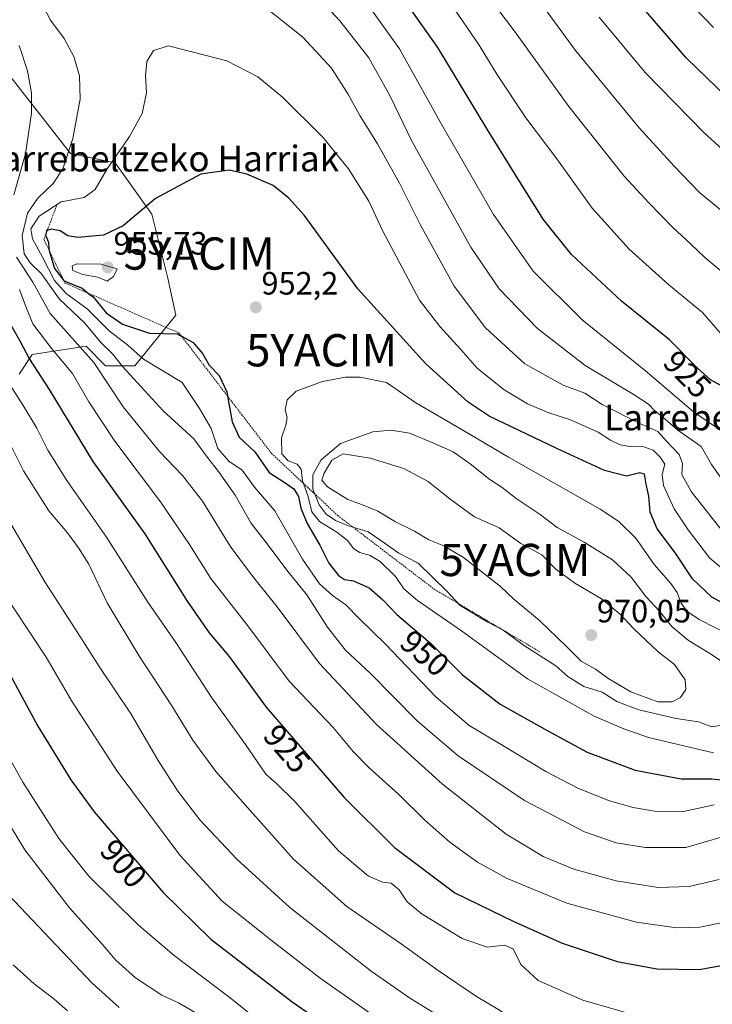
# Model space of a CAD drawing. Units: metres. Extents: x 620361 to 623793, y 4771135 to 4773509.
# Drawn here: x 623166 to 623381, y 4772609 to 4772914 of the extents above; entities that cross this region are included whole.
import ezdxf
from ezdxf.enums import TextEntityAlignment as Align

# ---------------------------------------------------------------- set-up
doc = ezdxf.new("R2010")
doc.units = ezdxf.units.M
doc.header["$MEASUREMENT"] = 0
doc.linetypes.add('TRAZOS', pattern=[0.75, 0.5, -0.25])
doc.layers.get('0').update_dxf_attribs({"lineweight": 5})
for name, color, linetype, lineweight in [('Arbolado forestal CxS', 92, 'Continuous', 0), ('Carátula', 7, 'Continuous', 5), ('Curva de nivel maestra', 36, 'Continuous', 30), ('Curva de nivel normal', 36, 'Continuous', 0), ('Escarpado lineal', 39, 'TRAZOS', 0), ('Pastizal CxS', 92, 'Continuous', 0), ('Punto de cota en terreno', 7, 'Continuous', 0), ('Rótulo de curva de nivel directora', 19, 'Continuous', 0), ('Rótulo de punto de cota en terreno', 19, 'Continuous', 0), ('Texto cartográfico', 19, 'Continuous', 0), ('Yacimiento arqueológico puntual', 7, 'Continuous', 0)]:
    doc.layers.add(name, color=color, linetype=linetype, lineweight=lineweight)
doc.styles.add('Arial', font='txt', dxfattribs={"height": 0.2})

# ---------------------------------------------------------------- blocks, each defined once
blk = doc.blocks.new('*U151')
at = {"layer": 'Arbolado forestal CxS', "color": 92, "linetype": 'Continuous', "lineweight": 0}
blk.add_polyline3d([(623152.8713, 4772908.6195, 931.2248), (623181.4245, 4772872.3383, 941.7015), (623195.2925, 4772869.3641, 946.734), (623206.6843, 4772853.5061, 951.6286), (623211.6369, 4772833.6827, 952.2276), (623214.0659, 4772822.1369, 950.5054), (623201.4215, 4772806.4579, 941.4386), (623192.3185, 4772806.4583, 936.4647), (623186.2497, 4772812.5273, 934.9321), (623169.5599, 4772809.9987, 925.8877), (623165.5137, 4772803.9297, 922.1326)], dxfattribs=at)
blk = doc.blocks.new('*U159')
at = {"layer": 'Arbolado forestal CxS', "color": 92, "linetype": 'Continuous', "lineweight": 0}
blk.add_polyline3d([(623152.8713, 4772908.6195, 931.2248), (623181.4245, 4772872.3383, 941.7015), (623195.2925, 4772869.3641, 946.734), (623206.6843, 4772853.5061, 951.6286), (623211.6369, 4772833.6827, 952.2276), (623214.0659, 4772822.1369, 950.5054), (623201.4215, 4772806.4579, 941.4386), (623192.3185, 4772806.4583, 936.4647), (623186.2497, 4772812.5273, 934.9321), (623169.5599, 4772809.9987, 925.8877), (623165.5137, 4772803.9297, 922.1326)], dxfattribs=at)
blk = doc.blocks.new('*U165')
at = {"layer": 'Pastizal CxS', "color": 92, "linetype": 'Continuous', "lineweight": 0}
blk.add_polyline3d([(623152.8713, 4772908.6195, 931.2248), (623181.4245, 4772872.3383, 941.7015), (623195.2925, 4772869.3641, 946.734), (623206.6843, 4772853.5061, 951.6286), (623211.6369, 4772833.6827, 952.2276), (623214.0659, 4772822.1369, 950.5054), (623201.4215, 4772806.4579, 941.4386), (623192.3185, 4772806.4583, 936.4647), (623186.2497, 4772812.5273, 934.9321), (623169.5599, 4772809.9987, 925.8877), (623165.5137, 4772803.9297, 922.1326)], dxfattribs=at)
blk = doc.blocks.new('5PATER')
at = {"layer": 'Carátula', "linetype": 'Continuous', "lineweight": 5}
h = blk.add_hatch(color=250, dxfattribs=at)
edge = h.paths.add_edge_path()
edge.add_ellipse((0, 0.01), major_axis=(-1.33, -1.34), ratio=0.999422, start_angle=0, end_angle=360)
blk = doc.blocks.new('5YACIM')
blk.add_text('5YACIM', height=10).set_placement((0, 0), align=Align.MIDDLE_CENTER)

msp = doc.modelspace()

# ---------------------------------------------------------------- linework, layer by layer
at = {"layer": 'Curva de nivel maestra', "color": 36, "linetype": 'Continuous', "lineweight": 30}
for points in [[(623383.17, 4772800.34, 925), (623379.98, 4772802.14, 925), (623375.92, 4772805.74, 925), (623367.26, 4772814.58, 925), (623352.37, 4772826.48, 925), (623336.82, 4772841.03, 925), (623328.06, 4772851.93, 925), (623319.54, 4772865.73, 925), (623310.71, 4772879.8, 925), (623295.43, 4772905.17, 925), (623280.12, 4772926.86, 925)], [(623385.02, 4772889.81, 900), (623372.58, 4772901.82, 900), (623357.98, 4772918.73, 900)], [(623386.3, 4772731.59, 950), (623380.4, 4772734.77, 950), (623374.41, 4772740.46, 950), (623369.1, 4772748.45, 950), (623363.43, 4772755.93, 950), (623361.28, 4772761.09, 950), (623360.85, 4772766.12, 950), (623360.01, 4772769.79, 950), (623359.51, 4772772.86, 950), (623358.07, 4772773.3, 950), (623353.88, 4772772.3, 950), (623347.09, 4772774.02, 950), (623332.34, 4772780.85, 950), (623311.31, 4772790.86, 950), (623304.84, 4772795.2, 950), (623291.68, 4772807.12, 950), (623270.53, 4772830.39, 950), (623253.92, 4772853.19, 950), (623249.12, 4772858.46, 950), (623244.34, 4772862.33, 950), (623236.1, 4772865.94, 950), (623230.68, 4772867.12, 950), (623221.88, 4772865.88, 950), (623207.83, 4772858.31, 950), (623197.81, 4772849.92, 950), (623191.65, 4772847, 950), (623183.75, 4772846.3, 950), (623180.56, 4772846.8, 950), (623178.18, 4772848.3, 950), (623175.52, 4772848.89, 950), (623174.21, 4772848.47, 950), (623174.01, 4772848.4, 950), (623173.73, 4772847.2, 950), (623173.68, 4772846.99, 950), (623174.62, 4772844.83, 950), (623174.72, 4772842.7, 950), (623174.86, 4772842.2, 950), (623176.46, 4772836.65, 950), (623179.34, 4772832.97, 950), (623179.42, 4772832.87, 950), (623185, 4772830.54, 950), (623187.04, 4772828.95, 950), (623188.45, 4772827.85, 950), (623192.5, 4772822.94, 950), (623197.54, 4772819.37, 950), (623205.96, 4772816.63, 950), (623214.58, 4772816.42, 950), (623215.86, 4772815.71, 950), (623219.52, 4772813.69, 950), (623222.36, 4772810.29, 950), (623224.48, 4772806.68, 950), (623227.51, 4772803.44, 950), (623229.93, 4772798.44, 950), (623230.18, 4772797.07, 950), (623231.64, 4772789.1, 950), (623233.78, 4772784.37, 950), (623238.66, 4772779.87, 950), (623243.08, 4772773.44, 950), (623248.04, 4772770.22, 950), (623250.68, 4772768.4, 950), (623252.13, 4772765.95, 950), (623252.93, 4772762.4, 950), (623254.85, 4772757.57, 950), (623258.83, 4772750.88, 950), (623261.54, 4772745.27, 950), (623264.63, 4772741.47, 950), (623266.47, 4772740.25, 950), (623269.22, 4772739.82, 950), (623274.07, 4772737.71, 950), (623278.31, 4772733.91, 950), (623282.63, 4772729.4, 950), (623293.11, 4772720.53, 950), (623303.03, 4772710.68, 950), (623314.71, 4772701.62, 950), (623329.54, 4772693.38, 950), (623341.7, 4772686.73, 950), (623356.57, 4772681.1, 950), (623370.91, 4772678.41, 950), (623380.43, 4772678.41, 950), (623386.41, 4772677.79, 950)], [(623163.12, 4772818.78, 925), (623165.71, 4772814.22, 925), (623168.76, 4772808.54, 925), (623174.8, 4772799.1, 925), (623188.39, 4772776.84, 925), (623204.53, 4772754.37, 925), (623217.6, 4772733.55, 925), (623224.48, 4772723.76, 925), (623230.65, 4772716.37, 925), (623242.14, 4772700.68, 925), (623266.32, 4772672.65, 925), (623282, 4772657.19, 925), (623300.71, 4772643.1, 925), (623318.97, 4772634.2, 925), (623333.94, 4772627.54, 925), (623351.03, 4772621.88, 925), (623363.37, 4772619.6, 925), (623376.52, 4772619.32, 925)], [(623158.53, 4772718.12, 900), (623171.25, 4772694.78, 900), (623181.56, 4772678.17, 900), (623188.78, 4772668.24, 900), (623210.19, 4772643.24, 900), (623224.96, 4772628.8, 900), (623250.17, 4772609.35, 900)], [(623376.52, 4772619.32, 925), (623388.6, 4772621.5, 925)], [(623250.17, 4772609.35, 900), (623267.57, 4772597.35, 900)]]:
    msp.add_polyline3d(points, dxfattribs=at)
at = {"layer": 'Curva de nivel normal', "color": 36, "linetype": 'Continuous', "lineweight": 0}
for points in [[(623385.48, 4772768.57, 935), (623380.31, 4772775.94, 935), (623377.14, 4772781.48, 935), (623369.84, 4772786.5, 935), (623365.33, 4772790.5, 935), (623362.72, 4772792.56, 935), (623360.8, 4772794.59, 935), (623356.02, 4772797.66, 935), (623341.09, 4772806.55, 935), (623326.37, 4772818.05, 935), (623314.47, 4772830.32, 935), (623305.61, 4772843.28, 935), (623287.2, 4772876.34, 935), (623280.56, 4772890.06, 935), (623273.97, 4772901.92, 935), (623264.98, 4772913.47, 935), (623252.55, 4772926.87, 935)], [(623381.82, 4772787.33, 930), (623374.7, 4772792.18, 930), (623359.79, 4772804.88, 930), (623340.21, 4772820.69, 930), (623325.02, 4772835.86, 930), (623312.64, 4772853.42, 930), (623296.26, 4772881.89, 930), (623283.48, 4772904.72, 930), (623269.83, 4772923.84, 930)], [(623369.09, 4772923.64, 895), (623380.96, 4772911.33, 895)], [(623386.77, 4772832.95, 915), (623378.22, 4772840.06, 915), (623373.81, 4772844.3, 915), (623368.28, 4772849.38, 915), (623360.88, 4772857.03, 915), (623353.24, 4772865.24, 915), (623336.03, 4772886.84, 915), (623319.2, 4772910.2, 915), (623311.13, 4772920.97, 915)], [(623173.17, 4772917.51, 940), (623175.18, 4772913.68, 940), (623179.42, 4772907.95, 940), (623182.42, 4772902.36, 940), (623184.24, 4772896.39, 940), (623184.46, 4772889.1, 940), (623182.14, 4772876.91, 940), (623179.06, 4772867.58, 940), (623176.06, 4772862.96, 940), (623171.26, 4772858.48, 940), (623168.14, 4772853.83, 940), (623166.46, 4772846.87, 940), (623167.1, 4772841.19, 940), (623168.96, 4772838.41, 940), (623172.48, 4772834.99, 940), (623177.89, 4772827.24, 940), (623185.83, 4772819.7, 940), (623190.97, 4772813.63, 940), (623194.48, 4772810.21, 940), (623197.62, 4772806.19, 940), (623210.13, 4772792.58, 940), (623219.66, 4772783.84, 940), (623223.89, 4772778.03, 940), (623227.37, 4772773.73, 940), (623232.54, 4772766.34, 940), (623237.35, 4772757.86, 940), (623242.44, 4772751.29, 940), (623248.55, 4772743.11, 940), (623254.77, 4772735.51, 940), (623261.12, 4772725.48, 940), (623266.62, 4772718.47, 940), (623274.62, 4772710.98, 940), (623288.98, 4772696.41, 940), (623301.68, 4772685.56, 940), (623322.26, 4772671.77, 940), (623340.91, 4772662.06, 940), (623350.75, 4772658.58, 940), (623359.7, 4772657.18, 940)], [(623384.44, 4772754.26, 940), (623374.02, 4772767.52, 940), (623371.06, 4772772.78, 940), (623371.27, 4772776.21, 940), (623370.24, 4772779.04, 940), (623366.37, 4772783.15, 940), (623363.66, 4772786.16, 940), (623358.05, 4772788.56, 940), (623346.38, 4772794.5, 940), (623340.98, 4772798.05, 940), (623334.27, 4772800.44, 940), (623322.41, 4772807.13, 940), (623310.2, 4772818.22, 940), (623300.43, 4772831.17, 940), (623289.88, 4772850.28, 940), (623283.5, 4772863.15, 940), (623276.7, 4772875.31, 940), (623271.22, 4772884.06, 940), (623267.72, 4772890.51, 940), (623262.41, 4772898.72, 940), (623253.48, 4772908.36, 940), (623240.85, 4772918.36, 940)], [(623384.2, 4772815.21, 920), (623377.48, 4772822.97, 920), (623367.02, 4772831.59, 920), (623354.8, 4772842.64, 920), (623343.29, 4772855.4, 920), (623332.28, 4772870.65, 920), (623322.67, 4772883.38, 920), (623313.71, 4772896.85, 920), (623308.26, 4772905.88, 920), (623299.4, 4772918.68, 920)], [(623385.98, 4772852.44, 910), (623376.6, 4772860.25, 910), (623368.73, 4772868.41, 910), (623357.81, 4772880.29, 910), (623338.06, 4772904.23, 910), (623327.34, 4772918.86, 910)], [(623397.26, 4772861.29, 905), (623378.07, 4772878.68, 905), (623359.72, 4772897.45, 905), (623345.46, 4772914.52, 905)], [(623165.47, 4772905.8, 935), (623168.11, 4772897.91, 935), (623169.31, 4772891.13, 935), (623169.38, 4772884.78, 935), (623167.52, 4772872.15, 935), (623163.82, 4772859.47, 935)], [(623388.36, 4772739.67, 945), (623379.69, 4772746.93, 945), (623373.11, 4772755.68, 945), (623368.7, 4772762.12, 945), (623365.36, 4772769.35, 945), (623364.98, 4772772.84, 945), (623365.82, 4772775.99, 945), (623364.36, 4772778.2, 945), (623362.25, 4772780.31, 945), (623358.69, 4772781.54, 945), (623354.92, 4772781.52, 945), (623351.99, 4772781.96, 945), (623348.94, 4772783.43, 945), (623345.12, 4772785.92, 945), (623336.55, 4772789.74, 945), (623329.86, 4772791.86, 945), (623323.2, 4772794.69, 945), (623315.95, 4772799.04, 945), (623307.6, 4772805.77, 945), (623302.51, 4772811.5, 945), (623296, 4772818.62, 945), (623289.76, 4772826.88, 945), (623278.34, 4772848.22, 945), (623274, 4772857.54, 945), (623267.7, 4772867.54, 945), (623259.61, 4772877.45, 945), (623247.25, 4772889.76, 945), (623239.51, 4772896.02, 945), (623229.97, 4772900.98, 945), (623211.81, 4772905.65, 945), (623207.17, 4772904.18, 945), (623205.07, 4772900.85, 945), (623204.65, 4772896.42, 945), (623205.06, 4772891.08, 945), (623203.63, 4772884.68, 945), (623199.7, 4772877.54, 945), (623192.85, 4772867.54, 945), (623189.1, 4772861.16, 945), (623185.71, 4772858.65, 945), (623178.54, 4772857.35, 945), (623171.66, 4772852.92, 945), (623169.11, 4772848.92, 945), (623169.66, 4772845.88, 945), (623172.79, 4772840.12, 945), (623176.47, 4772832.97, 945), (623180.09, 4772828.89, 945), (623186.63, 4772824.16, 945), (623193.46, 4772817.36, 945), (623199.22, 4772812.89, 945), (623204.03, 4772808.54, 945), (623216.06, 4772801.29, 945), (623221.41, 4772793.3, 945), (623225.04, 4772787.02, 945), (623227.1, 4772780.82, 945), (623230.52, 4772776.88, 945), (623234.74, 4772774.09, 945), (623238.52, 4772768.84, 945), (623244.86, 4772761.48, 945), (623253.42, 4772746.6, 945), (623258.68, 4772738.94, 945), (623262.75, 4772735.26, 945), (623266.84, 4772732.43, 945), (623270.98, 4772728.15, 945), (623279.16, 4772720.16, 945), (623294.77, 4772703.91, 945), (623305.13, 4772694.97, 945), (623315.6, 4772688.79, 945), (623328.89, 4772680.72, 945), (623339.02, 4772675.46, 945), (623348.61, 4772671.6, 945), (623356.02, 4772669.53, 945), (623363.85, 4772668.25, 945)], [(623164.67, 4772840.18, 935), (623169.75, 4772832.4, 935), (623175.15, 4772822.66, 935), (623188.64, 4772807.54, 935), (623197.75, 4772793.82, 935), (623209.01, 4772779.96, 935), (623216.22, 4772772.48, 935), (623222.39, 4772764.54, 935), (623230.99, 4772750.58, 935), (623236.36, 4772743.34, 935), (623239.17, 4772739.68, 935), (623245.6, 4772731.78, 935), (623258.7, 4772714.21, 935), (623276.26, 4772695.41, 935), (623296.87, 4772676.76, 935), (623316.63, 4772661.35, 935), (623328.09, 4772654.4, 935), (623337.63, 4772650.48, 935), (623350.7, 4772646.86, 935), (623363.76, 4772644.75, 935)], [(623192.83, 4772832.69, 955), (623194.77, 4772834.18, 955), (623195.93, 4772836.54, 955), (623190.86, 4772837.96, 955), (623183.38, 4772838.07, 955), (623181.9, 4772837.47, 955), (623182.19, 4772836.03, 955), (623185.24, 4772834.74, 955), (623189.9, 4772833.97, 955), (623192.83, 4772832.69, 955)], [(623165.56, 4772830.18, 930), (623167.57, 4772824.83, 930), (623169.72, 4772819.52, 930), (623175.64, 4772811.76, 930), (623182.06, 4772804.09, 930), (623187.1, 4772795.36, 930), (623195.16, 4772783.14, 930), (623209.37, 4772764.33, 930), (623218.33, 4772751.11, 930), (623225.02, 4772740.53, 930), (623236.42, 4772725.92, 930), (623249.27, 4772708.78, 930), (623262.92, 4772694.34, 930), (623269.15, 4772686.95, 930), (623274.1, 4772681.85, 930), (623283.17, 4772673.68, 930), (623291.36, 4772665.6, 930), (623299.08, 4772658.84, 930), (623307.72, 4772652.62, 930), (623316.89, 4772647.54, 930), (623335.46, 4772639.87, 930), (623357.04, 4772634.02, 930), (623369.44, 4772632.28, 930)], [(623386.24, 4772722.9, 955), (623376.46, 4772727.85, 955), (623372.6, 4772730.44, 955), (623370.88, 4772732.89, 955), (623369.66, 4772736.18, 955), (623367.69, 4772739.04, 955), (623362.5, 4772744.86, 955), (623356.8, 4772753.06, 955), (623351.56, 4772758.27, 955), (623345.73, 4772762.09, 955), (623317.31, 4772778.15, 955), (623303.12, 4772786.56, 955), (623288.52, 4772795.01, 955), (623279.43, 4772801.27, 955), (623271.29, 4772802.99, 955), (623266.75, 4772802.99, 955), (623259.66, 4772801.67, 955), (623251.45, 4772798.62, 955), (623248.62, 4772795.95, 955), (623248.04, 4772792.81, 955), (623248.63, 4772790.51, 955), (623248.27, 4772788.08, 955), (623246.94, 4772784.11, 955), (623246.98, 4772779.22, 955), (623248.93, 4772777.03, 955), (623251.72, 4772775.96, 955), (623252.98, 4772774.49, 955), (623253.46, 4772770.88, 955), (623255.04, 4772766.27, 955), (623256.3, 4772761.21, 955), (623258.69, 4772758.22, 955), (623264.07, 4772754.93, 955), (623267.36, 4772752.36, 955), (623269.38, 4772749.78, 955), (623271.17, 4772748.59, 955), (623274.38, 4772747.72, 955), (623277.48, 4772745.86, 955), (623282.22, 4772741.16, 955), (623284.81, 4772737.37, 955), (623289.13, 4772733.74, 955), (623302.77, 4772724.31, 955), (623323.2, 4772709.48, 955), (623343.91, 4772697.9, 955), (623353.15, 4772693.93, 955), (623360.78, 4772691.29, 955), (623380.91, 4772686.56, 955)], [(623162.69, 4772800.53, 920), (623166.72, 4772794.23, 920), (623170.94, 4772787.2, 920), (623174.45, 4772780.31, 920), (623180.32, 4772770.92, 920), (623192.55, 4772753.38, 920), (623205.38, 4772733.18, 920), (623214.06, 4772720.76, 920), (623225.25, 4772703.57, 920), (623235.7, 4772689.08, 920), (623242.06, 4772679.9, 920), (623245.46, 4772676.95, 920), (623251.02, 4772671.48, 920), (623264.55, 4772656.18, 920), (623273.86, 4772648.26, 920), (623278.2, 4772646.46, 920), (623280.97, 4772646.15, 920), (623283.41, 4772644.09, 920), (623285.91, 4772640.31, 920), (623290.49, 4772636.49, 920), (623302.92, 4772628.94, 920), (623310.7, 4772626.24, 920), (623316.06, 4772626.91, 920), (623318.82, 4772625.78, 920), (623321.11, 4772620.92, 920), (623326.56, 4772615.95, 920), (623340.41, 4772609.86, 920), (623356.88, 4772605.1, 920)], [(623157.03, 4772793.39, 915), (623166.87, 4772773.96, 915), (623174.69, 4772761.48, 915), (623180.46, 4772754.76, 915), (623183.88, 4772750.01, 915), (623187.11, 4772744.95, 915), (623192.84, 4772733.05, 915), (623202.65, 4772716.64, 915), (623212.92, 4772701.09, 915), (623219.38, 4772690.4, 915), (623226.5, 4772680.76, 915), (623235.5, 4772670.52, 915), (623250.6, 4772653.57, 915), (623267.2, 4772638.88, 915), (623284.03, 4772627.35, 915), (623295.53, 4772619.04, 915), (623307.4, 4772611.02, 915), (623314.5, 4772606.74, 915), (623319.73, 4772603.17, 915), (623330.03, 4772597.82, 915), (623345.3, 4772591.43, 915), (623356.17, 4772588.62, 915), (623365.32, 4772588.42, 915)], [(623384.16, 4772714.41, 960), (623379.96, 4772717.23, 960), (623373.2, 4772721.32, 960), (623367.98, 4772725.69, 960), (623364.12, 4772730.38, 960), (623359.92, 4772735, 960), (623355.34, 4772740.96, 960), (623349.58, 4772746.34, 960), (623340.76, 4772751.84, 960), (623332.42, 4772756.39, 960), (623327.17, 4772760.42, 960), (623319.72, 4772765.34, 960), (623315.37, 4772768.8, 960), (623311.54, 4772771.28, 960), (623305.39, 4772776.11, 960), (623300.17, 4772779.85, 960), (623293.12, 4772782.96, 960), (623286.59, 4772785.6, 960), (623280.92, 4772786.55, 960), (623275.22, 4772786.06, 960), (623265.25, 4772782.37, 960), (623259.18, 4772777.3, 960), (623256.65, 4772772.65, 960), (623256.66, 4772768.26, 960), (623258.59, 4772763.38, 960), (623260.72, 4772760.45, 960), (623263.67, 4772758.56, 960), (623267.72, 4772756.83, 960), (623273.79, 4772754.98, 960), (623277.74, 4772752.33, 960), (623283.25, 4772748.42, 960), (623289.3, 4772745.34, 960), (623298.34, 4772736.49, 960), (623302.37, 4772732.14, 960), (623310.86, 4772727.01, 960), (623315.66, 4772724.5, 960), (623321.98, 4772719.91, 960), (623332.01, 4772713.52, 960), (623335.74, 4772710.21, 960), (623340.74, 4772707.1, 960), (623346.37, 4772705.32, 960), (623350.95, 4772702.42, 960), (623357.74, 4772699.85, 960), (623369.36, 4772697.2, 960), (623376.32, 4772696.1, 960), (623380.44, 4772694.58, 960)], [(623363.64, 4772702.3, 965), (623368.15, 4772702.3, 965), (623370.64, 4772703.66, 965), (623372.39, 4772706.11, 965), (623372.13, 4772709.15, 965), (623368.8, 4772713.87, 965), (623363.72, 4772717.82, 965), (623356.08, 4772725.06, 965), (623352.22, 4772729.31, 965), (623346.19, 4772734.21, 965), (623337.93, 4772739.07, 965), (623331.99, 4772743.5, 965), (623327.69, 4772747.86, 965), (623321.12, 4772751.36, 965), (623314.4, 4772756.27, 965), (623306.75, 4772759.69, 965), (623299.2, 4772765.15, 965), (623292.42, 4772770.6, 965), (623284.85, 4772774.69, 965), (623274.43, 4772777.9, 965), (623266.03, 4772779.17, 965), (623262.54, 4772777.25, 965), (623260.14, 4772773.18, 965), (623259.4, 4772771.06, 965), (623261.12, 4772768.96, 965), (623267.49, 4772765, 965), (623272.05, 4772763.44, 965), (623276.77, 4772761.47, 965), (623282.24, 4772758.08, 965), (623288.2, 4772755.19, 965), (623292.56, 4772752.52, 965), (623297.26, 4772750.65, 965), (623303.34, 4772747.06, 965), (623314.84, 4772738.11, 965), (623318.99, 4772734.13, 965), (623326.89, 4772727.57, 965), (623335.3, 4772719.46, 965), (623339.84, 4772714.89, 965), (623344.36, 4772712.46, 965), (623348.49, 4772709.48, 965), (623355.23, 4772705.44, 965), (623363.64, 4772702.3, 965)], [(623162.23, 4772758.73, 910), (623173.42, 4772739.48, 910), (623182.93, 4772724.96, 910), (623190.58, 4772712.98, 910), (623200.26, 4772698.48, 910), (623208.64, 4772684.18, 910), (623214.7, 4772674.6, 910), (623221.51, 4772665.79, 910), (623233.03, 4772653.6, 910), (623249.52, 4772638.52, 910), (623274.71, 4772618.88, 910), (623286.96, 4772610.41, 910), (623300.01, 4772602.32, 910), (623310.31, 4772595.21, 910), (623318.41, 4772589.94, 910), (623327.03, 4772584.09, 910), (623339.3, 4772577.79, 910), (623353.03, 4772572.28, 910), (623360.42, 4772570.75, 910)], [(623158.94, 4772738.54, 905), (623173.89, 4772716.13, 905), (623181.8, 4772702.57, 905), (623195.9, 4772680.8, 905), (623215.31, 4772654.82, 905), (623228.47, 4772640.53, 905), (623244.09, 4772628.16, 905), (623258.91, 4772616.64, 905), (623272.75, 4772606.92, 905), (623283.43, 4772599.27, 905), (623300.86, 4772587.68, 905), (623313.07, 4772578.49, 905), (623322.42, 4772572.19, 905)], [(623247.94, 4772596.98, 895), (623230.95, 4772610.61, 895), (623213.64, 4772623.68, 895), (623202.57, 4772633.08, 895), (623187.07, 4772648.24, 895), (623177.84, 4772659.96, 895), (623166.65, 4772677.46, 895), (623155.63, 4772696.97, 895)], [(623380.44, 4772694.58, 960), (623384.06, 4772695.24, 960)], [(623220.83, 4772605.66, 890), (623214.92, 4772609.04, 890), (623209.78, 4772611.41, 890), (623201.64, 4772616.82, 890), (623195.52, 4772622.23, 890), (623191.22, 4772627.21, 890), (623181.11, 4772638.49, 890), (623167.26, 4772656.42, 890), (623153.5, 4772678.96, 890)], [(623363.85, 4772668.25, 945), (623371.61, 4772668.36, 945), (623381.18, 4772670.4, 945)], [(623359.7, 4772657.18, 940), (623372.36, 4772657.22, 940), (623383.69, 4772660.49, 940)], [(623363.76, 4772644.75, 935), (623373.34, 4772645.13, 935), (623382.7, 4772647.25, 935)], [(623196.57, 4772607.58, 885), (623188.13, 4772615.1, 885), (623160.34, 4772644.44, 885)], [(623369.44, 4772632.28, 930), (623376.73, 4772632.47, 930), (623384.31, 4772634.04, 930)], [(623180.46, 4772606.58, 880), (623176.26, 4772610.28, 880), (623170.13, 4772614.96, 880), (623163.65, 4772620.78, 880)]]:
    msp.add_polyline3d(points, dxfattribs=at)
at = {"layer": 'Escarpado lineal', "color": 39, "linetype": 'TRAZOS', "lineweight": 0}
msp.add_polyline3d([(623177.17, 4772856.22, 944.01), (623173.16, 4772845.71, 948.54), (623179.74, 4772832.15, 949.22), (623215.17, 4772816.61, 949.4), (623243.83, 4772779.3, 953.32), (623264.34, 4772760.07, 961.42), (623294.37, 4772737.18, 958.16), (623327.16, 4772717.76, 960.1)], dxfattribs=at)
at = {"layer": 'Pastizal CxS', "color": 92, "linetype": 'Continuous', "lineweight": 0}
msp.add_polyline3d([(623165.51, 4772803.93, 922.13), (623169.56, 4772810, 925.89), (623186.25, 4772812.53, 934.93), (623192.32, 4772806.46, 936.46), (623201.42, 4772806.46, 941.44), (623214.07, 4772822.14, 950.51), (623211.64, 4772833.68, 952.23), (623206.68, 4772853.51, 951.63), (623195.29, 4772869.36, 946.73), (623181.42, 4772872.34, 941.7), (623152.87, 4772908.62, 931.22)], dxfattribs=at)

# ---------------------------------------------------------------- block references
at = {"layer": 'Arbolado forestal CxS', "color": 92, "linetype": 'Continuous', "lineweight": 0}
for name in ['*U151', '*U159']:
    msp.add_blockref(name, (0, 0), dxfattribs=at)
at = {"layer": 'Pastizal CxS', "color": 92, "linetype": 'Continuous', "lineweight": 0}
msp.add_blockref('*U165', (0, 0), dxfattribs=at)
at = {"layer": 'Punto de cota en terreno', "linetype": 'Continuous', "lineweight": 0}
for p in [(623193, 4772837, 955.73), (623238.92, 4772824.62, 952.2), (623343, 4772723, 970.05)]:
    msp.add_blockref('5PATER', p, dxfattribs=at)
at = {"layer": 'Yacimiento arqueológico puntual', "linetype": 'Continuous', "lineweight": 0}
for p in [(623221.35, 4772841.29, 952.72), (623259.35, 4772811.3, 953.24), (623319.35, 4772746.3, 966.24)]:
    msp.add_blockref('5YACIM', p, dxfattribs=at)

# ---------------------------------------------------------------- texts
at = {"layer": 'Rótulo de curva de nivel directora', "color": 19, "linetype": 'Continuous', "lineweight": 0, "style": 'Arial'}
for s, rotation, p in [('925', -45.5893, (623372.83, 4772803.86)), ('950', -40.2437, (623291.35, 4772717.39)), ('925', -49.2173, (623248.59, 4772687.8)), ('900', -49.4233, (623197.88, 4772652.2))]:
    msp.add_text(s, height=7, rotation=rotation, dxfattribs=at).set_placement(p, align=Align.MIDDLE_CENTER)
at = {"layer": 'Rótulo de punto de cota en terreno', "color": 19, "linetype": 'Continuous', "lineweight": 0, "style": 'Arial'}
for s, p in [('955,73', (623194.76, 4772838.76)), ('952,2', (623240.68, 4772826.38)), ('970,05', (623344.76, 4772724.76))]:
    msp.add_text(s, height=7, dxfattribs=at).set_placement(p, align=Align.BOTTOM_LEFT)
at = {"layer": 'Texto cartográfico', "color": 19, "linetype": 'Continuous', "lineweight": 0, "style": 'Arial'}
msp.add_text('Bagoetako Bidea', height=8, rotation=-55.3389, dxfattribs=at).set_placement((623386.41, 4772938.9), align=Align.MIDDLE_CENTER)
for s, p in [('Larrebeltzeko Harriak', (623209.46, 4772870.73)), ('Larrebeltz', (623372.89, 4772790.48))]:
    msp.add_text(s, height=8, dxfattribs=at).set_placement(p, align=Align.MIDDLE_CENTER)

doc.saveas('drawing.dxf')
